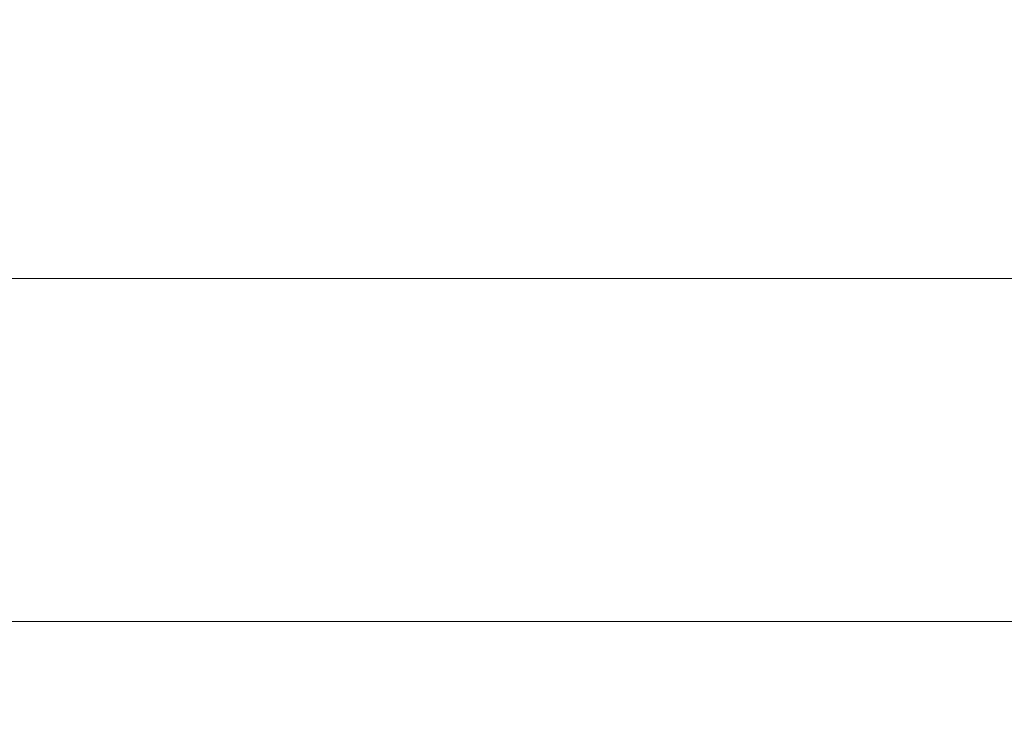
# Model space of a CAD drawing. Units: millimetres. Extents: x 17 to 584, y 10 to 410.
# Drawn here: x 245 to 262, y 322 to 334 of the extents above; entities that cross this region are included whole.
import ezdxf

# ---------------------------------------------------------------- set-up
doc = ezdxf.new("R2010")
doc.units = ezdxf.units.MM
doc.linetypes.add('SLD-Solid', pattern=[0])
doc.styles.add('SLDTEXTSTYLE0', font='GOTHIC.TTF', dxfattribs={"width": 0.913})
doc.dimstyles.new('SLDDIMSTYLE2', dxfattribs={"dimtxt": 3.5, "dimasz": 3, "dimexe": 0, "dimexo": 0.0625, "dimgap": 0.875, "dimtad": 1, "dimdec": 0, "dimlfac": 2, "dimrnd": 1e-09, "dimzin": 12, "dimdsep": 46, "dimtxsty": 'SLDTEXTSTYLE0', "dimsah": 1, "dimcen": 0.09, "dimadec": 0, "dimazin": 3, "dimtfac": 1, "dimtdec": 0, "dimtofl": 0, "dimtmove": 0, "dimatfit": 3, "dimfxl": 1, "dimfrac": 2, "dimtolj": 1, "dimtzin": 12, "dimarcsym": 0})
doc.dimstyles.new('SLDDIMSTYLE3', dxfattribs={"dimtxt": 3.5, "dimasz": 3, "dimexe": 0, "dimexo": 0.0625, "dimgap": 0.875, "dimtad": 1, "dimdec": 1, "dimlfac": 2, "dimrnd": 1e-09, "dimzin": 12, "dimdsep": 46, "dimtxsty": 'SLDTEXTSTYLE0', "dimsah": 1, "dimcen": 0.09, "dimadec": 0, "dimazin": 3, "dimtfac": 1, "dimtdec": 1, "dimtofl": 0, "dimtmove": 0, "dimatfit": 3, "dimfxl": 1, "dimfrac": 2, "dimtolj": 1, "dimtzin": 12, "dimarcsym": 0})

# ---------------------------------------------------------------- blocks, each defined once
blk = doc.blocks.new('_D_1')
at = {"color": 7, "linetype": 'SLD-Solid', "lineweight": 0}
for p, q in [((60.939, 308.083), (60.939, 330.431)), ((302.125, 308.083), (302.125, 330.431)), ((302.125, 329.431), (60.939, 329.431))]:
    blk.add_line(p, q, dxfattribs=at)
at = {"color": 7, "linetype": 'SLD-Solid', "lineweight": 18}
for points in [[(60.939, 329.431), (63.939, 328.981), (63.939, 329.881)], [(302.125, 329.431), (299.125, 329.881), (299.125, 328.981)]]:
    blk.add_solid(points, dxfattribs=at)
at = {"color": 7, "linetype": 'SLD-Solid', "lineweight": 18, "insert": (175.713, 333.901), "char_height": 3.5, "attachment_point": 1, "style": 'SLDTEXTSTYLE0'}
blk.add_mtext('482,4', dxfattribs=at)
blk = doc.blocks.new('_D_2')
at = {"color": 7, "linetype": 'SLD-Solid', "lineweight": 0}
for p, q in [((64.382, 308.422), (64.382, 324.431)), ((298.682, 308.552), (298.682, 324.431)), ((64.382, 323.431), (298.682, 323.431))]:
    blk.add_line(p, q, dxfattribs=at)
at = {"color": 7, "linetype": 'SLD-Solid', "lineweight": 18}
for points in [[(64.382, 323.431), (67.382, 322.981), (67.382, 323.881)], [(298.682, 323.431), (295.682, 323.881), (295.682, 322.981)]]:
    blk.add_solid(points, dxfattribs=at)
at = {"color": 7, "linetype": 'SLD-Solid', "lineweight": 18, "insert": (177.653, 327.901), "char_height": 3.5, "attachment_point": 1, "style": 'SLDTEXTSTYLE0'}
blk.add_mtext('469', dxfattribs=at)

msp = doc.modelspace()

# ---------------------------------------------------------------- dimensions: what is measured, and where the dimension line sits
at = {"color": 7, "linetype": 'SLD-Solid', "lineweight": 18}
for base, p1, p2, dimstyle, picture, middle in [((60.939, 329.431), (302.125, 307.083), (60.939, 307.083), 'SLDDIMSTYLE3', '_D_1', (181.532, 329.431)), ((298.682, 323.431), (64.382, 307.422), (298.682, 307.552), 'SLDDIMSTYLE2', '_D_2', (181.532, 323.431))]:
    dim = msp.add_linear_dim(base=base, p1=p1, p2=p2, angle=0, dimstyle=dimstyle, dxfattribs=at)
    dim.commit()
    dim.dimension.update_dxf_attribs({"geometry": picture, "text_midpoint": middle, "dimtype": 160})

doc.saveas('drawing.dxf')
